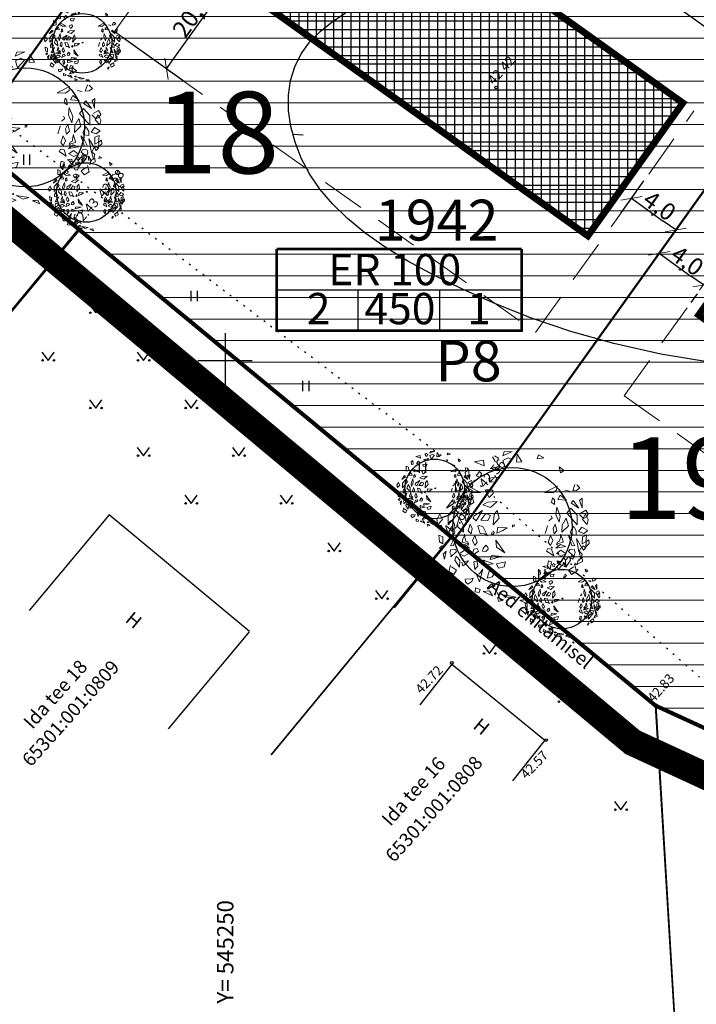
# Model space of a CAD drawing. Units: metres. Extents: x 544976 to 546115, y 6583634 to 6584309.
# Drawn here: x 545235 to 545285, y 6583803 to 6583875 of the extents above; entities that cross this region are included whole.
import ezdxf
from ezdxf.enums import TextEntityAlignment as Align

# ---------------------------------------------------------------- set-up
doc = ezdxf.new("R2010")
doc.units = ezdxf.units.M
doc.header["$LTSCALE"] = 0.5
doc.header["$PDMODE"] = 32
doc.header["$PDSIZE"] = 0.3
for name, pattern in [('DASHDOT', [25.4, 12.7, -6.35, 0, -6.35]), ('HIDDEN', [9.525, 6.35, -3.175]), ('KOLVIK', [1.25, 0.25, -1])]:
    doc.linetypes.add(name, pattern=pattern)
doc.layers.get('0').update_dxf_attribs({"linetype": 'CONTINUOUS'})
doc.layers.get('DEFPOINTS').update_dxf_attribs({"color": 8, "linetype": 'CONTINUOUS'})
for name, color, linetype in [('AADRESS', 8, 'CONTINUOUS'), ('AED', 8, 'CONTINUOUS'), ('HALJASTUS', 8, 'CONTINUOUS'), ('HOONE', 8, 'CONTINUOUS'), ('HORISONTAAL', 8, 'CONTINUOUS'), ('KÕRGUS', 8, 'CONTINUOUS'), ('P_ehitusõigus', 7, 'CONTINUOUS'), ('P_mõõdud', 7, 'CONTINUOUS'), ('VORK', 7, 'CONTINUOUS')]:
    doc.layers.add(name, color=color, linetype=linetype)
for name, color, linetype, lineweight in [('Haljastus_pl', 7, 'CONTINUOUS', 25), ('P_ehitusala ER', 51, 'CONTINUOUS', 5), ('P_ehituskeeluala', 7, 'HIDDEN', 13), ('P_hoonestus', 167, 'CONTINUOUS', 25), ('P_kaitsevöönd', 40, 'CONTINUOUS', 30), ('P_Paneeringu piir', 196, 'DASHDOT', 100), ('P_puud', 7, 'CONTINUOUS', 0), ('P_uued piirid', 1, 'CONTINUOUS', 50), ('PIIR', 24, 'CONTINUOUS', 20)]:
    doc.layers.add(name, color=color, linetype=linetype, lineweight=lineweight)
doc.styles.add('ARIAL', font='arial.ttf')
doc.styles.add('romans', font='romans.shx')
doc.linetypes.add('VO_AED', pattern='A,2.5,[135,mkm.shx,S=0.6,R=0,X=0,Y=0],5,[135,mkm.shx,S=0.6,R=180,X=0,Y=0],2.5', length=10)
doc.dimstyles.new('Arch', dxfattribs={"dimtxt": 1.263202, "dimasz": 1.122412, "dimexe": 1.5875, "dimexo": 0.79375, "dimgap": 0.001587, "dimtad": 1, "dimdec": 1, "dimzin": 3, "dimtxsty": 'ARIAL', "dimblk": 'VW_SLASH', "dimcen": 0, "dimdle": 0.001587, "dimazin": 0, "dimtfac": 0.8, "dimtdec": 1, "dimtix": 1, "dimtmove": 0, "dimatfit": 0, "dimldrblk": 'VW_FILLEDARROW', "dimfxl": 1, "dimfrac": 2, "dimtolj": 1, "dimtzin": 3, "dimarcsym": 0})

# ---------------------------------------------------------------- blocks, each defined once
blk = doc.blocks.new('ISOJ')
blk.add_line((0, 0), (0, 1.5))
blk = doc.blocks.new('VKORIS')
at = {"linetype": 'Continuous'}
for p, q in [((0, 4), (0, -4)), ((-4, 0), (4, 0))]:
    blk.add_line(p, q, dxfattribs=at)
blk = doc.blocks.new('hein')
at = {"linetype": 'Continuous'}
for p, q in [((-0.46, 0.76), (-0.46, -0.76)), ((0.46, 0.76), (0.46, -0.76))]:
    blk.add_line(p, q, dxfattribs=at)
blk = doc.blocks.new('muru')
at = {"linetype": 'Continuous'}
for p, q in [((-0.93, 1.21), (0, 0)), ((0, 0), (0.89, 1.21))]:
    blk.add_line(p, q, dxfattribs=at)
for centre in [(-0.8, 0), (0.86, 0)]:
    blk.add_ellipse(centre, major_axis=(0.0778, 0.0778), ratio=1, start_param=5.497787, end_param=11.780972, dxfattribs=at)
blk = doc.blocks.new('gjkk')
at = {"layer": 'P_ehituskeeluala'}
for p, q in [((545241.883, 6583874.146), (545253.509, 6583890.419)), ((545253.509, 6583890.419), (545284.428, 6583868.331)), ((545241.883, 6583874.146), (545272.802, 6583852.057)), ((545272.802, 6583852.057), (545284.428, 6583868.331))]:
    blk.add_line(p, q, dxfattribs=at)
blk = doc.blocks.new('hzdsd')
at = {"layer": 'P_ehituskeeluala'}
for p, q in [((545279.312, 6583847.407), (545290.938, 6583863.68)), ((545290.938, 6583863.68), (545322.022, 6583841.474)), ((545279.312, 6583847.407), (545310.396, 6583825.2)), ((545310.396, 6583825.2), (545322.022, 6583841.474))]:
    blk.add_line(p, q, dxfattribs=at)
blk = doc.blocks.new('puu4')
at = {"layer": 'Haljastus_pl', "linetype": 'Continuous'}
blk.add_circle((-0.079, -0.08), 2.186, dxfattribs=at)
at = {"layer": 'P_puud', "lineweight": 0}
for p, q in [((-0.737, 2.534), (-0.59, 2.443)), ((-0.438, 2.54), (-0.085, 2.693)), ((-0.378, 2.679), (-0.438, 2.54)), ((-0.085, 2.693), (-0.378, 2.679)), ((0.091, 2.594), (0.07, 2.307)), ((0.263, 2.312), (0.091, 2.594)), ((0.879, 2.569), (0.83, 2.429)), ((1.068, 2.462), (0.879, 2.569)), ((-1.476, 2.311), (-1.144, 2.37)), ((-1.121, 2.168), (-1.476, 2.311)), ((-1.144, 2.37), (-1.121, 2.168)), ((-0.81, 2.499), (-0.81, 2.499)), ((-0.743, 2.375), (-0.81, 2.499)), ((-0.74, 2.34), (-0.743, 2.375)), ((-0.665, 2.299), (-0.74, 2.34)), ((-0.59, 2.443), (-0.665, 2.299)), ((-0.235, 2.457), (-0.431, 2.367)), ((-0.431, 2.367), (-0.352, 2.108)), ((-0.352, 2.108), (-0.097, 2.394)), ((-0.097, 2.394), (-0.235, 2.457)), ((0.07, 2.307), (0.263, 2.312)), ((0.83, 2.429), (1.068, 2.462)), ((-1.688, 2.015), (-1.812, 1.928)), ((-1.812, 1.928), (-1.792, 1.723)), ((-1.659, 1.749), (-1.688, 2.015)), ((-1.284, 1.954), (-1.418, 1.795)), ((-1.199, 1.873), (-1.284, 1.954)), ((-1.282, 1.747), (-1.199, 1.873)), ((-0.894, 2.065), (-0.536, 2.16)), ((-0.626, 2.036), (-0.894, 2.065)), ((-0.536, 2.16), (-0.626, 2.036)), ((1.679, 1.91), (1.633, 2.126)), ((1.633, 2.126), (1.814, 2.001)), ((1.814, 2.001), (1.679, 1.91)), ((-2.167, 1.232), (-2.176, 1.598)), ((-2.176, 1.598), (-1.995, 1.519)), ((-1.995, 1.519), (-1.99, 1.271)), ((-1.792, 1.723), (-1.659, 1.749)), ((-1.418, 1.795), (-1.282, 1.747)), ((-0.641, 1.748), (-0.948, 1.709)), ((-0.948, 1.709), (-0.919, 1.579)), ((-0.919, 1.579), (-0.729, 1.563)), ((-0.729, 1.563), (-0.641, 1.748)), ((2.212, 1.482), (2.132, 1.245)), ((2.28, 1.473), (2.28, 1.473)), ((2.398, 1.354), (2.28, 1.473)), ((-1.99, 1.271), (-2.167, 1.232)), ((-2.052, 0.902), (-1.822, 1.09)), ((-1.822, 1.09), (-1.736, 0.928)), ((-1.704, 1.425), (-1.248, 1.188)), ((-1.69, 1.272), (-1.704, 1.425)), ((-1.553, 1.172), (-1.69, 1.272)), ((-1.248, 1.188), (-1.553, 1.172)), ((-0.894, 1.274), (-1.035, 1.189)), ((-1.035, 1.189), (-0.935, 1.005)), ((-0.935, 1.005), (-0.785, 1.153)), ((-0.894, 1.274), (-0.894, 1.274)), ((-0.894, 1.274), (-0.894, 1.274)), ((-0.804, 1.274), (-0.894, 1.274)), ((-0.785, 1.153), (-0.804, 1.274)), ((1.558, 1.425), (1.102, 1.188)), ((1.102, 1.188), (1.407, 1.172)), ((1.407, 1.172), (1.543, 1.272)), ((1.543, 1.272), (1.558, 1.425)), ((1.676, 1.09), (1.59, 0.928)), ((1.906, 0.902), (1.676, 1.09)), ((1.844, 1.271), (2.021, 1.232)), ((2.132, 1.245), (2.271, 1.265)), ((2.271, 1.265), (2.398, 1.354)), ((-2.298, 0.893), (-2.503, 0.61)), ((-2.503, 0.61), (-2.216, 0.8)), ((-2.216, 0.8), (-2.298, 0.893)), ((-1.736, 0.928), (-2.052, 0.902)), ((-1.606, 0.915), (-1.616, 0.747)), ((-1.616, 0.747), (-1.496, 0.817)), ((-1.541, 0.987), (-1.606, 0.915)), ((-1.496, 0.817), (-1.541, 0.987)), ((-0.995, 0.836), (-1.17, 0.739)), ((-1.17, 0.739), (-0.886, 0.641)), ((-0.646, 0.851), (-0.995, 0.836)), ((-0.886, 0.641), (-0.646, 0.851)), ((1.35, 0.817), (1.395, 0.987)), ((1.47, 0.747), (1.35, 0.817)), ((1.395, 0.987), (1.46, 0.915)), ((1.46, 0.915), (1.47, 0.747)), ((1.59, 0.928), (1.906, 0.902)), ((2.07, 0.8), (2.151, 0.893)), ((2.356, 0.61), (2.07, 0.8)), ((2.151, 0.893), (2.356, 0.61)), ((2.485, 0.984), (2.385, 0.893)), ((2.385, 0.893), (2.474, 0.626)), ((2.474, 0.626), (2.485, 0.984)), ((-2.746, 0.386), (-2.852, 0.191)), ((-2.643, 0.199), (-2.746, 0.386)), ((-2.208, 0.618), (-2.444, 0.353)), ((-2.444, -0.002), (-2.069, 0.434)), ((-2.069, 0.434), (-2.208, 0.618)), ((-1.691, 0.65), (-1.821, 0.317)), ((-1.778, 0.093), (-1.66, 0.385)), ((-1.66, 0.385), (-1.691, 0.65)), ((-1.184, 0.526), (-1.484, 0.336)), ((-1.406, 0.152), (-1.184, 0.526)), ((-1.057, 0.418), (-1.244, 0.167)), ((-0.891, 0.348), (-1.057, 0.418)), ((-0.748, 0.377), (-0.786, -0.004)), ((-0.637, 0.532), (-0.748, 0.377)), ((-0.571, 0.245), (-0.637, 0.532)), ((1.514, 0.385), (1.545, 0.65)), ((1.632, 0.093), (1.514, 0.385)), ((1.545, 0.65), (1.675, 0.317)), ((1.923, 0.434), (2.062, 0.618)), ((2.298, -0.002), (1.923, 0.434)), ((2.062, 0.618), (2.298, 0.353)), ((2.377, 0.381), (2.524, 0.229)), ((2.619, 0.539), (2.426, 0.431)), ((2.426, 0.431), (2.426, 0.431)), ((2.497, 0.199), (2.6, 0.386)), ((2.6, 0.386), (2.706, 0.191)), ((2.698, 0.388), (2.619, 0.539)), ((2.629, 0.28), (2.698, 0.388)), ((-2.852, 0.191), (-2.814, 0.017)), ((-2.814, 0.017), (-2.643, 0.199)), ((-2.444, 0.353), (-2.444, -0.002)), ((-2.037, 0.251), (-2.119, -0.037)), ((-1.894, -0.006), (-2.037, 0.251)), ((-1.821, 0.317), (-1.778, 0.093)), ((-1.63, 0.019), (-1.649, -0.017)), ((-1.556, -0.138), (-1.63, 0.019)), ((-1.484, 0.336), (-1.521, 0.244)), ((-1.521, 0.244), (-1.406, 0.152)), ((-1.244, 0.167), (-0.986, 0.165)), ((-0.986, 0.165), (-0.891, 0.348)), ((-0.786, -0.004), (-0.571, 0.245)), ((0, 0), (-0.079, -0.016)), ((-0.029, -0.071), (0, 0)), ((1.375, 0.244), (1.26, 0.152)), ((1.337, 0.336), (1.375, 0.244)), ((1.41, -0.138), (1.484, 0.019)), ((1.484, 0.019), (1.503, -0.017)), ((1.675, 0.317), (1.632, 0.093)), ((1.748, -0.006), (1.89, 0.251)), ((1.89, 0.251), (1.973, -0.037)), ((2.298, 0.353), (2.298, -0.002)), ((2.668, 0.017), (2.497, 0.199)), ((2.524, 0.229), (2.629, 0.28)), ((2.706, 0.191), (2.668, 0.017)), ((-2.408, -0.226), (-2.409, -0.38)), ((-2.409, -0.38), (-2.229, -0.359)), ((-2.34, -0.108), (-2.408, -0.226)), ((-2.314, -0.061), (-2.34, -0.108)), ((-2.237, -0.176), (-2.314, -0.061)), ((-2.192, -0.264), (-2.237, -0.176)), ((-2.229, -0.359), (-2.192, -0.264)), ((-2.119, -0.037), (-1.877, -0.267)), ((-1.877, -0.267), (-1.894, -0.006)), ((-1.84, -0.345), (-1.858, -0.429)), ((-1.826, -0.454), (-1.84, -0.345)), ((-1.649, -0.017), (-1.701, -0.223)), ((-1.701, -0.223), (-1.592, -0.331)), ((-1.592, -0.331), (-1.556, -0.138)), ((-1.337, -0.03), (-1.351, -0.051)), ((-1.351, -0.051), (-1.264, -0.317)), ((-1.166, -0.057), (-1.337, -0.03)), ((-1.264, -0.317), (-1.095, -0.326)), ((-1.001, -0.408), (-1.166, -0.057)), ((-1.095, -0.326), (-1.001, -0.408)), ((-0.819, -0.269), (-0.854, -0.342)), ((-0.854, -0.342), (-0.801, -0.364)), ((-0.768, -0.258), (-0.806, -0.238)), ((-0.801, -0.364), (-0.747, -0.298)), ((-0.747, -0.298), (-0.768, -0.258)), ((-0.614, -0.082), (-0.647, -0.303)), ((-0.647, -0.303), (-0.452, -0.222)), ((-0.274, -0.105), (-0.614, -0.082)), ((-0.452, -0.222), (-0.274, -0.105)), ((-0.079, -0.016), (-0.073, -0.084)), ((1.205, -0.051), (1.118, -0.317)), ((1.191, -0.03), (1.205, -0.051)), ((1.446, -0.331), (1.41, -0.138)), ((1.554, -0.223), (1.446, -0.331)), ((1.503, -0.017), (1.554, -0.223)), ((1.68, -0.454), (1.693, -0.345)), ((1.693, -0.345), (1.711, -0.429)), ((1.731, -0.267), (1.748, -0.006)), ((1.973, -0.037), (1.731, -0.267)), ((2.045, -0.264), (2.091, -0.176)), ((2.083, -0.359), (2.045, -0.264)), ((2.262, -0.38), (2.083, -0.359)), ((2.091, -0.176), (2.168, -0.061)), ((2.168, -0.061), (2.194, -0.108)), ((2.194, -0.108), (2.262, -0.226)), ((2.262, -0.226), (2.262, -0.38)), ((2.345, -0.25), (2.468, -0.082)), ((2.536, -0.316), (2.345, -0.25)), ((2.468, -0.082), (2.682, -0.205)), ((2.682, -0.205), (2.536, -0.316)), ((-2.785, -0.375), (-2.759, -0.628)), ((-2.634, -0.441), (-2.785, -0.375)), ((-2.759, -0.628), (-2.632, -0.697)), ((-2.632, -0.697), (-2.634, -0.441)), ((-2.235, -0.528), (-2.356, -0.767)), ((-2.25, -0.764), (-2.121, -0.39)), ((-2.121, -0.39), (-2.235, -0.528)), ((-1.899, -0.516), (-1.924, -0.639)), ((-1.924, -0.639), (-1.747, -0.688)), ((-1.858, -0.429), (-1.899, -0.516)), ((-1.797, -0.602), (-1.826, -0.454)), ((-1.727, -0.625), (-1.797, -0.602)), ((-1.747, -0.688), (-1.708, -0.762)), ((-1.681, -0.712), (-1.727, -0.625)), ((-1.708, -0.762), (-1.681, -0.712)), ((-1.466, -0.396), (-1.552, -0.579)), ((-1.552, -0.579), (-1.461, -0.763)), ((-1.374, -0.636), (-1.466, -0.396)), ((-1.461, -0.763), (-1.374, -0.636)), ((-0.365, -1.032), (-0.684, -0.568)), ((-0.684, -0.568), (-0.66, -0.817)), ((1.228, -0.636), (1.32, -0.396)), ((1.315, -0.763), (1.228, -0.636)), ((1.406, -0.579), (1.315, -0.763)), ((1.32, -0.396), (1.406, -0.579)), ((1.535, -0.712), (1.581, -0.625)), ((1.561, -0.762), (1.535, -0.712)), ((1.601, -0.688), (1.561, -0.762)), ((1.581, -0.625), (1.651, -0.602)), ((1.777, -0.639), (1.601, -0.688)), ((1.651, -0.602), (1.68, -0.454)), ((1.711, -0.429), (1.753, -0.516)), ((1.753, -0.516), (1.777, -0.639)), ((1.974, -0.39), (2.088, -0.528)), ((2.104, -0.764), (1.974, -0.39)), ((2.088, -0.528), (2.21, -0.767)), ((2.453, -0.815), (2.267, -0.504)), ((2.267, -0.504), (2.363, -0.997)), ((2.485, -0.697), (2.488, -0.441)), ((2.613, -0.628), (2.485, -0.697)), ((2.488, -0.441), (2.639, -0.375)), ((2.639, -0.375), (2.613, -0.628)), ((2.624, -0.647), (2.613, -0.802)), ((2.613, -0.802), (2.735, -0.681)), ((2.627, -0.608), (2.624, -0.647)), ((2.721, -0.545), (2.627, -0.608)), ((2.735, -0.681), (2.721, -0.545)), ((-2.758, -0.846), (-2.664, -0.777)), ((-2.673, -0.925), (-2.758, -0.846)), ((-2.612, -0.837), (-2.673, -0.925)), ((-2.664, -0.777), (-2.612, -0.837)), ((-2.511, -0.962), (-2.627, -1.08)), ((-2.627, -1.08), (-2.576, -1.257)), ((-2.576, -1.257), (-2.511, -0.962)), ((-2.334, -0.891), (-2.373, -1.015)), ((-2.373, -1.015), (-2.333, -1.115)), ((-2.356, -0.767), (-2.25, -0.764)), ((-2.348, -1.172), (-2.128, -0.984)), ((-2.174, -0.905), (-2.292, -0.891)), ((-2.292, -0.891), (-2.292, -0.891)), ((-2.128, -0.984), (-2.174, -0.905)), ((-2.128, -0.984), (-2.132, -0.998)), ((-2.026, -0.797), (-1.834, -0.725)), ((-1.656, -0.853), (-2.026, -0.797)), ((-2.026, -0.797), (-2.026, -0.797)), ((-2.026, -0.797), (-2.026, -0.797)), ((-2.024, -1.062), (-1.854, -1.153)), ((-1.841, -0.933), (-1.996, -1.036)), ((-1.996, -1.036), (-1.996, -1.036)), ((-1.854, -1.153), (-1.678, -1.047)), ((-1.678, -1.047), (-1.841, -0.933)), ((-1.834, -0.725), (-1.656, -0.853)), ((-1.498, -0.899), (-1.58, -1.133)), ((-1.58, -1.133), (-1.41, -1.032)), ((-1.371, -0.875), (-1.498, -0.899)), ((-1.41, -1.032), (-1.321, -0.967)), ((-1.321, -0.967), (-1.371, -0.875)), ((-1.156, -0.867), (-1.176, -0.964)), ((-1.176, -0.964), (-1.062, -0.982)), ((-1.097, -0.787), (-1.156, -0.867)), ((-1.054, -0.744), (-1.095, -0.799)), ((-1.095, -0.799), (-1.095, -0.799)), ((-1.062, -0.982), (-0.977, -0.89)), ((-0.988, -0.825), (-1.054, -0.744)), ((-0.977, -0.89), (-0.988, -0.825)), ((-0.66, -0.817), (-0.365, -1.032)), ((1.175, -0.967), (1.224, -0.875)), ((1.264, -1.032), (1.175, -0.967)), ((1.224, -0.875), (1.352, -0.899)), ((1.434, -1.133), (1.264, -1.032)), ((1.352, -0.899), (1.434, -1.133)), ((1.688, -0.725), (1.51, -0.853)), ((1.51, -0.853), (1.88, -0.797)), ((1.532, -1.047), (1.695, -0.933)), ((1.708, -1.153), (1.532, -1.047)), ((1.88, -0.797), (1.688, -0.725)), ((1.695, -0.933), (1.85, -1.036)), ((1.878, -1.062), (1.708, -1.153)), ((1.85, -1.036), (1.85, -1.036)), ((1.88, -0.797), (1.88, -0.797)), ((1.88, -0.797), (1.88, -0.797)), ((1.982, -0.984), (2.028, -0.905)), ((2.202, -1.172), (1.982, -0.984)), ((1.982, -0.984), (1.986, -0.998)), ((2.028, -0.905), (2.146, -0.891)), ((2.21, -0.767), (2.104, -0.764)), ((2.146, -0.891), (2.146, -0.891)), ((2.227, -1.015), (2.187, -1.115)), ((2.188, -0.891), (2.227, -1.015)), ((2.363, -0.997), (2.453, -0.815)), ((2.43, -1.257), (2.365, -0.962)), ((2.365, -0.962), (2.48, -1.08)), ((2.48, -1.08), (2.43, -1.257)), ((2.518, -0.777), (2.466, -0.837)), ((2.466, -0.837), (2.526, -0.925)), ((2.612, -0.846), (2.518, -0.777)), ((2.526, -0.925), (2.612, -0.846)), ((-2.333, -1.115), (-2.348, -1.172)), ((-2.151, -1.149), (-2.201, -1.296)), ((-2.201, -1.296), (-2.023, -1.558)), ((-2.012, -1.299), (-2.151, -1.149)), ((-2.023, -1.558), (-2.012, -1.299)), ((-1.942, -1.371), (-1.902, -1.505)), ((-1.902, -1.505), (-1.775, -1.418)), ((-1.881, -1.338), (-1.887, -1.34)), ((-1.849, -1.36), (-1.881, -1.338)), ((-1.77, -1.334), (-1.849, -1.36)), ((-1.775, -1.418), (-1.691, -1.316)), ((-1.691, -1.316), (-1.77, -1.334)), ((-1.391, -1.326), (-1.498, -1.363)), ((-1.498, -1.363), (-1.456, -1.643)), ((-1.354, -1.5), (-1.391, -1.326)), ((-1.143, -1.301), (-1.15, -1.485)), ((-1.15, -1.485), (-0.793, -1.427)), ((-1.143, -1.301), (-1.089, -1.337)), ((-0.793, -1.427), (-1.143, -1.301)), ((-0.849, -1.121), (-0.898, -1.273)), ((-0.898, -1.273), (-0.467, -1.168)), ((-0.467, -1.168), (-0.849, -1.121)), ((-0.336, -1.356), (-0.668, -1.434)), ((-0.668, -1.434), (-0.592, -1.588)), ((-0.388, -1.546), (-0.336, -1.356)), ((1.208, -1.5), (1.245, -1.326)), ((1.245, -1.326), (1.352, -1.363)), ((1.352, -1.363), (1.31, -1.643)), ((1.545, -1.316), (1.624, -1.334)), ((1.629, -1.418), (1.545, -1.316)), ((1.624, -1.334), (1.702, -1.36)), ((1.756, -1.505), (1.629, -1.418)), ((1.702, -1.36), (1.734, -1.338)), ((1.734, -1.338), (1.74, -1.34)), ((1.796, -1.371), (1.756, -1.505)), ((1.865, -1.299), (2.005, -1.149)), ((1.876, -1.558), (1.865, -1.299)), ((2.055, -1.296), (1.876, -1.558)), ((2.005, -1.149), (2.055, -1.296)), ((2.094, -1.13), (2.065, -1.232)), ((2.065, -1.232), (2.127, -1.256)), ((2.189, -1.167), (2.119, -1.114)), ((2.127, -1.256), (2.189, -1.167)), ((2.187, -1.115), (2.202, -1.172)), ((2.336, -1.302), (2.295, -1.449)), ((2.295, -1.449), (2.493, -1.35)), ((2.485, -1.205), (2.352, -1.28)), ((2.352, -1.28), (2.371, -1.322)), ((2.352, -1.28), (2.352, -1.28)), ((2.493, -1.35), (2.485, -1.205)), ((-2.357, -1.482), (-2.417, -1.709)), ((-2.417, -1.709), (-2.233, -1.826)), ((-2.32, -1.538), (-2.32, -1.538)), ((-2.131, -1.67), (-2.32, -1.538)), ((-2.233, -1.826), (-2.131, -1.67)), ((-1.456, -1.643), (-1.354, -1.5)), ((-1.402, -1.821), (-1.286, -1.805)), ((-1.161, -1.633), (-1.286, -2.099)), ((-1.286, -1.805), (-1.161, -1.633)), ((-0.932, -1.703), (-1.002, -1.961)), ((-0.743, -1.772), (-0.932, -1.703)), ((-0.828, -1.905), (-0.743, -1.772)), ((-0.592, -1.588), (-0.388, -1.546)), ((1.255, -1.821), (1.14, -1.805)), ((1.31, -1.643), (1.208, -1.5)), ((1.984, -1.67), (2.174, -1.538)), ((2.086, -1.826), (1.984, -1.67)), ((2.271, -1.709), (2.086, -1.826)), ((2.174, -1.538), (2.174, -1.538)), ((2.211, -1.482), (2.271, -1.709)), ((-1.815, -1.99), (-1.804, -2.099)), ((-1.804, -2.099), (-1.712, -2.175)), ((-1.792, -1.985), (-1.792, -1.985)), ((-1.636, -1.995), (-1.792, -1.985)), ((-1.712, -2.175), (-1.577, -2.076)), ((-1.521, -1.956), (-1.636, -1.995)), ((-1.577, -2.076), (-1.521, -1.956)), ((-1.286, -2.099), (-1.402, -1.821)), ((-0.853, -2.163), (-1.01, -2.329)), ((-1.002, -1.961), (-0.828, -1.905)), ((-0.718, -2.25), (-0.853, -2.163)), ((1.797, -1.982), (1.908, -1.855)), ((1.818, -1.858), (1.797, -1.982)), ((1.908, -1.855), (1.848, -1.813)), ((-1.438, -2.311), (-1.45, -2.456)), ((-1.45, -2.456), (-1.297, -2.479)), ((-1.263, -2.379), (-1.438, -2.311)), ((-1.297, -2.479), (-1.263, -2.379)), ((-0.923, -2.418), (-1.151, -2.442)), ((-1.151, -2.442), (-0.814, -2.607)), ((-1.01, -2.329), (-0.718, -2.25)), ((-0.814, -2.607), (-0.923, -2.418)), ((-0.632, -2.487), (-0.62, -2.554)), ((-0.516, -2.493), (-0.582, -2.505)), ((-0.582, -2.505), (-0.582, -2.505)), ((-0.486, -2.547), (-0.516, -2.493)), ((-0.624, -2.673), (-0.412, -2.753)), ((-0.587, -2.817), (-0.624, -2.673)), ((-0.62, -2.554), (-0.486, -2.547)), ((-0.412, -2.753), (-0.587, -2.817)), ((-0.411, -2.576), (0.058, -2.661)), ((-0.154, -2.722), (-0.411, -2.576)), ((0.058, -2.661), (-0.154, -2.722)), ((0.395, -2.755), (0.191, -2.776)), ((0.191, -2.776), (0.457, -2.889)), ((0.395, -2.755), (0.221, -2.761)), ((0.221, -2.761), (0.221, -2.761)), ((0.457, -2.889), (0.395, -2.755))]:
    blk.add_line(p, q, dxfattribs=at)
blk = doc.blocks.new('VW_SLASH')
at = {"color": 0, "linetype": 'ByBlock', "lineweight": -2}
blk.add_line((0, 0), (-1, 0), dxfattribs=at)
at = {"color": 0, "linetype": 'ByBlock', "lineweight": 20}
blk.add_line((-0.5, -0.5), (0.5, 0.5), dxfattribs=at)
blk = doc.blocks.new('*D124')
at = {"layer": 'DEFPOINTS', "color": 0, "transparency": 16777216}
for p in [(545278.615, 6583860.194), (545283.092, 6583859.579), (545281.87, 6583857.869)]:
    blk.add_point(p, dxfattribs=at)
at = {"layer": 'P_mõõdud', "color": 0, "lineweight": -2, "transparency": 16777216}
for p, q in [((545279.077, 6583860.84), (545280.76, 6583863.196)), ((545280.75, 6583861.251), (545282.178, 6583860.231)), ((545282.331, 6583858.514), (545284.014, 6583860.87))]:
    blk.add_line(p, q, dxfattribs=at)
at = {"layer": 'P_mõõdud', "color": 0, "lineweight": -2, "transparency": 16777216, "xscale": 1.122412109375, "yscale": 1.122412109375, "zscale": 1.122412109375}
for p, rotation in [((545279.837, 6583861.904), 144.4581274711052), ((545283.092, 6583859.579), 324.4581274711052)]:
    blk.add_blockref('VW_SLASH', p, dxfattribs=dict(at, rotation=rotation))
at = {"layer": 'P_mõõdud', "color": 0, "transparency": 16777216, "insert": (545281.906, 6583861.36), "char_height": 1.2632, "attachment_point": 5, "rotation": 324.45813, "style": 'ARIAL'}
blk.add_mtext('\\A1;4,0', dxfattribs=at)
blk = doc.blocks.new('VW_FILLEDARROW')
at = {"color": 0, "lineweight": -2}
blk.add_solid([(0, 0), (-1.414, -0.379), (-1.414, 0.379)], dxfattribs=at)
blk = doc.blocks.new('*D125')
at = {"layer": 'DEFPOINTS', "color": 0, "transparency": 16777216}
for p in [(545283.092, 6583859.579), (545285.125, 6583855.543), (545285.125, 6583855.543)]:
    blk.add_point(p, dxfattribs=at)
at = {"layer": 'P_mõõdud', "color": 0, "lineweight": -2, "transparency": 16777216}
for p, q in [((545282.63, 6583858.933), (545280.947, 6583856.577)), ((545282.783, 6583857.216), (545284.211, 6583856.196)), ((545284.663, 6583854.898), (545284.202, 6583854.252))]:
    blk.add_line(p, q, dxfattribs=at)
at = {"layer": 'P_mõõdud', "color": 0, "lineweight": -2, "transparency": 16777216, "xscale": 1.122412109375, "yscale": 1.122412109375, "zscale": 1.122412109375}
for p, rotation in [((545281.87, 6583857.869), 144.4581274711052), ((545285.125, 6583855.543), 324.4581274711052)]:
    blk.add_blockref('VW_SLASH', p, dxfattribs=dict(at, rotation=rotation))
at = {"layer": 'P_mõõdud', "color": 0, "transparency": 16777216, "insert": (545283.939, 6583857.325), "char_height": 1.2632, "attachment_point": 5, "rotation": 324.45813, "style": 'ARIAL'}
blk.add_mtext('\\A1;4,0', dxfattribs=at)
blk = doc.blocks.new('*D129')
at = {"layer": 'DEFPOINTS', "color": 0, "transparency": 16777216}
for p in [(545253.509, 6583890.419), (545257.321, 6583887.696), (545241.883, 6583874.146)]:
    blk.add_point(p, dxfattribs=at)
at = {"layer": 'P_mõõdud', "color": 0, "lineweight": -2, "transparency": 16777216}
for p, q in [((545254.155, 6583889.958), (545258.613, 6583886.773)), ((545246.347, 6583872.335), (545256.668, 6583886.783)), ((545242.529, 6583873.684), (545246.987, 6583870.499))]:
    blk.add_line(p, q, dxfattribs=at)
at = {"layer": 'P_mõõdud', "color": 0, "lineweight": -2, "transparency": 16777216, "xscale": 1.122412109375, "yscale": 1.122412109375, "zscale": 1.122412109375}
for p, rotation in [((545257.321, 6583887.696), 54.45812748041054), ((545245.695, 6583871.422), 234.4581274804106)]:
    blk.add_blockref('VW_SLASH', p, dxfattribs=dict(at, rotation=rotation))
at = {"layer": 'P_mõõdud', "color": 0, "transparency": 16777216, "insert": (545247.528, 6583875.297), "char_height": 1.2632, "attachment_point": 5, "rotation": 54.45813, "style": 'ARIAL'}
blk.add_mtext('\\A1;20,0', dxfattribs=at)

msp = doc.modelspace()

# ---------------------------------------------------------------- hatches: boundary and pattern name
at = {"layer": 'P_ehitusala ER'}
h = msp.add_hatch(dxfattribs=at)
h.set_pattern_fill('ANSI31', color=256, scale=0.2, angle=315, style=0)
edge = h.paths.add_edge_path()
edge.add_line((545253.509, 6583890.419), (545284.428, 6583868.331))
edge = h.paths.add_edge_path()
edge.add_line((545241.883, 6583874.146), (545272.802, 6583852.057))
edge = h.paths.add_edge_path()
edge.add_line((545241.883, 6583874.146), (545253.509, 6583890.419))
edge = h.paths.add_edge_path()
edge.add_line((545272.802, 6583852.057), (545284.428, 6583868.331))
h = msp.add_hatch(dxfattribs=at)
h.set_pattern_fill('ANSI31', color=256, scale=0.2, angle=315, style=0)
edge = h.paths.add_edge_path()
edge.add_line((545310.396, 6583825.2), (545322.022, 6583841.474))
edge = h.paths.add_edge_path()
edge.add_line((545290.938, 6583863.68), (545322.022, 6583841.474))
edge = h.paths.add_edge_path()
edge.add_line((545279.312, 6583847.407), (545310.396, 6583825.2))
edge = h.paths.add_edge_path()
edge.add_line((545279.312, 6583847.407), (545290.938, 6583863.68))
at = {"layer": 'P_ehituskeeluala'}
h = msp.add_hatch(dxfattribs=at)
h.set_pattern_fill('ANSI31', color=256, scale=0.5, angle=315, style=0)
edge = h.paths.add_edge_path(flags=16)
edge.add_line((545199.559, 6583904.381), (545214.761, 6583918.101))
edge = h.paths.add_edge_path(flags=16)
edge.add_line((545214.761, 6583918.101), (545246.999, 6583895.07))
edge = h.paths.add_edge_path(flags=16)
edge.add_line((545199.559, 6583904.381), (545235.373, 6583878.796))
edge = h.paths.add_edge_path(flags=16)
edge.add_line((545235.373, 6583878.796), (545246.999, 6583895.07))
h.paths.add_polyline_path([(545186.41, 6583903.29), (545217.052, 6583930.946), (545228.866, 6583917.856), (545254.904, 6583899.254), (545231.296, 6583866.208)])
h = msp.add_hatch(dxfattribs=at)
h.set_pattern_fill('ANSI31', color=256, scale=0.5, angle=315, style=0)
h.paths.add_polyline_path([(545254.904, 6583899.254), (545292.333, 6583872.515), (545266.846, 6583836.839), (545231.296, 6583866.208)])
edge = h.paths.add_edge_path(flags=16)
edge.add_line((545253.509, 6583890.419), (545284.428, 6583868.331))
edge = h.paths.add_edge_path(flags=16)
edge.add_line((545241.883, 6583874.146), (545272.802, 6583852.057))
edge = h.paths.add_edge_path(flags=16)
edge.add_line((545241.883, 6583874.146), (545253.509, 6583890.419))
edge = h.paths.add_edge_path(flags=16)
edge.add_line((545272.802, 6583852.057), (545284.428, 6583868.331))
h = msp.add_hatch(dxfattribs=at)
h.set_pattern_fill('ANSI31', color=256, scale=0.5, angle=315, style=0)
edge = h.paths.add_edge_path(flags=16)
edge.add_line((545310.396, 6583825.2), (545322.022, 6583841.474))
edge = h.paths.add_edge_path(flags=16)
edge.add_line((545290.938, 6583863.68), (545322.022, 6583841.474))
edge = h.paths.add_edge_path(flags=16)
edge.add_line((545279.312, 6583847.407), (545310.396, 6583825.2))
edge = h.paths.add_edge_path(flags=16)
edge.add_line((545279.312, 6583847.407), (545290.938, 6583863.68))
h.paths.add_polyline_path([(545266.846, 6583836.839), (545292.333, 6583872.515), (545329.927, 6583845.658), (545306.695, 6583813.138), (545281.6, 6583824.65)])
at = {"layer": 'P_hoonestus'}
h = msp.add_hatch(dxfattribs=at)
h.set_pattern_fill('ANSI37', color=256, scale=0.2, angle=315, style=0)
h.paths.add_polyline_path([(545216.893, 6583916.578), (545246.186, 6583895.651), (545239.21, 6583885.887), (545209.917, 6583906.813)])
h.paths.add_polyline_path([(545254.322, 6583889.838), (545283.615, 6583868.911), (545276.64, 6583859.147), (545247.347, 6583880.074)])
h.paths.add_polyline_path([(545284.777, 6583853.334), (545291.752, 6583863.098), (545321.045, 6583842.172), (545314.07, 6583832.407)])

# ---------------------------------------------------------------- linework, layer by layer
at = {"layer": 'AED', "linetype": 'VO_AED'}
msp.add_line((545281.63, 6583824.68), (545321.68, 6583806.15), dxfattribs=at)
at = {"layer": 'AED', "ltscale": 0.5, "flags": 128}
for points in [[(545266.65, 6583837), (545266.65, 6583837), (545239.37, 6583859.63), (545225.6, 6583870.88), (545211.79, 6583882.18), (545204.02, 6583872.75)], [(545262.43, 6583831.84), (545262.43, 6583831.84), (545266.65, 6583837)]]:
    msp.add_lwpolyline(points, dxfattribs=at)
at = {"layer": 'AED', "linetype": 'VO_AED', "flags": 128}
for points in [[(545225.6, 6583870.88), (545239.37, 6583859.63), (545226.772, 6583844.565)], [(545262.43, 6583831.84), (545266.65, 6583837), (545239.37, 6583859.63)], [(545281.63, 6583824.68), (545283.283, 6583796.904)]]:
    msp.add_lwpolyline(points, dxfattribs=at)
at = {"layer": 'HALJASTUS', "linetype": 'KOLVIK', "flags": 128}
msp.add_lwpolyline([(545341.02, 6584051.22), (545352.33, 6584053.81), (545362.06, 6584050.44), (545368.29, 6584045.25), (545384.33, 6584030.65), (545401.88, 6584015.75), (545420.73, 6583999.71), (545436.72, 6583987.61), (545452.77, 6583975.22), (545474.8, 6583958.47), (545473.04, 6583952.52), (545463.91, 6583940.64), (545450.21, 6583922.71), (545437.5, 6583912.15), (545430.54, 6583918.01), (545426.45, 6583912.81), (545428.86, 6583907.79), (545433.27, 6583905.7), (545434.6, 6583901.34), (545420.8, 6583881.88), (545404.88, 6583859.88), (545389.66, 6583838.33), (545372.99, 6583816.43), (545357.08, 6583792.8), (545322.2, 6583807.76), (545288.14, 6583823.84), (545269.24, 6583840.43), (545241.24, 6583861.72), (545209.66, 6583885.7), (545193.57, 6583898.8), (545189.74, 6583906.31), (545192.47, 6583912.48), (545209.79, 6583927.62), (545226.49, 6583943.02), (545245.63, 6583961.04), (545264.06, 6583977.85), (545282.15, 6583994.5), (545299.85, 6584011.96), (545316.94, 6584028.87), (545341.02, 6584051.22)], dxfattribs=at)
at = {"layer": 'HOONE', "flags": 128}
for points in [[(545241.477, 6583838.653), (545235.617, 6583831.627)], [(545251.791, 6583830.097), (545241.477, 6583838.653)], [(545251.767, 6583830.069), (545245.826, 6583822.948)]]:
    msp.add_lwpolyline(points, dxfattribs=at)
at = {"layer": 'HOONE', "ltscale": 0.5, "flags": 128}
for points in [[(545266.66, 6583827.69), (545264.292, 6583824.702)], [(545266.66, 6583827.69), (545266.66, 6583827.69), (545273.48, 6583822.1)], [(545273.48, 6583822.1), (545271.112, 6583819.112)]]:
    msp.add_lwpolyline(points, dxfattribs=at)
at = {"layer": 'HORISONTAAL'}
msp.add_lwpolyline([(545285.725, 6583849.842), (545281.999, 6583850.462), (545278.557, 6583851.235), (545275.392, 6583852.13), (545272.496, 6583853.111), (545269.86, 6583854.146), (545267.477, 6583855.201), (545265.338, 6583856.249), (545263.431, 6583857.289), (545261.745, 6583858.328), (545260.268, 6583859.372), (545258.988, 6583860.425), (545257.892, 6583861.494), (545256.969, 6583862.586), (545256.206, 6583863.705), (545255.595, 6583864.854), (545255.134, 6583866.021), (545254.824, 6583867.19), (545254.666, 6583868.346), (545254.663, 6583869.472), (545254.814, 6583870.554), (545255.121, 6583871.574), (545255.586, 6583872.519), (545256.207, 6583873.376), (545256.97, 6583874.154), (545257.857, 6583874.866), (545258.852, 6583875.525)], dxfattribs=at)
at = {"layer": 'KÕRGUS', "ltscale": 0.7}
for centre in [(545269.91, 6583870.05), (545241.24, 6583861.72), (545239.37, 6583859.63), (545269.24, 6583840.43), (545266.65, 6583837), (545266.66, 6583827.79), (545281.63, 6583824.68), (545273.586, 6583822.119)]:
    msp.add_circle(centre, 0.1, dxfattribs=at)
at = {"layer": 'P_ehitusõigus', "const_width": 0.2}
for points in [[(545253.781, 6583858.178), (545253.781, 6583852.178), (545271.781, 6583852.178), (545271.781, 6583858.178)], [(545253.781, 6583858.178), (545271.781, 6583858.178)]]:
    msp.add_lwpolyline(points, dxfattribs=at)
at = {"layer": 'P_ehitusõigus'}
for points in [[(545253.781, 6583855.178), (545271.781, 6583855.178)], [(545259.781, 6583852.178), (545259.781, 6583855.178)], [(545265.781, 6583852.178), (545265.781, 6583855.178)]]:
    msp.add_lwpolyline(points, dxfattribs=at)
at = {"layer": 'P_hoonestus'}
for p, q in [((545254.322, 6583889.838), (545283.615, 6583868.911)), ((545247.347, 6583880.074), (545276.64, 6583859.147)), ((545276.64, 6583859.147), (545283.615, 6583868.911))]:
    msp.add_line(p, q, dxfattribs=at)
at = {"layer": 'P_hoonestus', "const_width": 0.5}
for points in [[(545254.322, 6583889.838), (545247.347, 6583880.074), (545276.64, 6583859.147), (545283.615, 6583868.911)], [(545291.752, 6583863.098), (545284.777, 6583853.334), (545314.07, 6583832.407), (545321.045, 6583842.172)]]:
    msp.add_lwpolyline(points, close=True, dxfattribs=at)
at = {"layer": 'P_kaitsevöönd', "ltscale": 10}
msp.add_line((545228.31, 6583915.189), (545328.478, 6583843.629), dxfattribs=at)
at = {"layer": 'P_Paneeringu piir', "lineweight": 200, "const_width": 2}
msp.add_lwpolyline([(545110.416, 6584075.389), (545220.703, 6584181.087), (545278.363, 6584127.493), (545425.057, 6584005.477), (545481.414, 6583961.879), (545356.804, 6583786.467), (545279.924, 6583821.95), (545179.539, 6583905.796), (545188.302, 6583913.824), (545180.795, 6583922.049), (545219.576, 6583956.511)], close=True, dxfattribs=at)
at = {"layer": 'P_uued piirid'}
for p, q in [((545186.41, 6583903.29), (545281.6, 6583824.65)), ((545266.846, 6583836.839), (545292.333, 6583872.515)), ((545281.6, 6583824.65), (545321.69, 6583806.26))]:
    msp.add_line(p, q, dxfattribs=at)
at = {"layer": 'P_uued piirid', "color": 19}
msp.add_line((545231.296, 6583866.208), (545254.904, 6583899.254), dxfattribs=at)
at = {"layer": 'PIIR', "lineweight": -3, "const_width": 0.3, "flags": 128}
msp.add_lwpolyline([(545077.3, 6584039.73), (545191.99, 6583913.79), (545183.3, 6583905.86), (545281.6, 6583824.65), (545321.69, 6583806.26), (545349.4, 6583793.51), (545354.8, 6583791.02), (545474.79, 6583958.98), (545436.72, 6583987.47), (545399.57, 6584018.08), (545350.19, 6584060.67), (545342.92, 6584066.65), (545307.48, 6584095.3), (545286.84, 6584112.39), (545270.38, 6584126.61), (545257.26, 6584138.18), (545217.65, 6584174.69), (545213.51, 6584170.71), (545093.92, 6584055.82)], close=True, dxfattribs=at)
at = {"layer": 'PIIR', "lineweight": -3, "flags": 128}
msp.add_lwpolyline([(545077.3, 6584039.73), (545191.99, 6583913.79), (545183.3, 6583905.86), (545281.6, 6583824.65), (545321.69, 6583806.26), (545349.4, 6583793.51), (545354.8, 6583791.02), (545474.79, 6583958.98), (545436.72, 6583987.47), (545399.57, 6584018.08), (545350.19, 6584060.67), (545342.92, 6584066.65), (545307.48, 6584095.3), (545286.84, 6584112.39), (545270.38, 6584126.61), (545257.26, 6584138.18), (545217.65, 6584174.69), (545213.51, 6584170.71), (545093.92, 6584055.82)], close=True, dxfattribs=at)
for points in [[(545227.555, 6583845.514), (545239.23, 6583859.65), (545211.86, 6583882.26), (545201.728, 6583869.992)], [(545253.379, 6583821.038), (545266.6, 6583837.04), (545239.23, 6583859.65), (545227.555, 6583845.514)], [(545283.553, 6583792.439), (545281.6, 6583824.65), (545266.6, 6583837.04), (545253.379, 6583821.038)]]:
    msp.add_lwpolyline(points, dxfattribs=at)

# ---------------------------------------------------------------- block references
at = {"layer": 'HALJASTUS', "xscale": 0.5, "yscale": 0.5, "zscale": 0.5}
for name, p in [('hein', (545235.417, 6583864.755)), ('muru', (545237, 6583857)), ('hein', (545247.71, 6583854.734)), ('muru', (545240.5, 6583853.5)), ('muru', (545237, 6583850)), ('muru', (545244, 6583850)), ('hein', (545255.925, 6583848.128)), ('muru', (545240.5, 6583846.5)), ('muru', (545247.5, 6583846.5)), ('muru', (545244, 6583843)), ('muru', (545251, 6583843)), ('hein', (545264.485, 6583842.134)), ('muru', (545247.5, 6583839.5)), ('muru', (545254.5, 6583839.5)), ('muru', (545258, 6583836)), ('hein', (545273.253, 6583834.291)), ('muru', (545261.5, 6583832.5)), ('muru', (545269.417, 6583828.473)), ('muru', (545274.913, 6583824.933)), ('muru', (545279.065, 6583816.999))]:
    msp.add_blockref(name, p, dxfattribs=at)
at = {"layer": 'HORISONTAAL', "xscale": 0.5, "yscale": 0.5, "zscale": 0.5, "rotation": 266.2501012235575}
msp.add_blockref('ISOJ', (545254.973, 6583866.626), dxfattribs=at)
at = {"layer": 'P_ehituskeeluala'}
for name in ['gjkk', 'hzdsd']:
    msp.add_blockref(name, (0, 0), dxfattribs=at)
at = {"layer": 'P_puud', "rotation": 359.997469681716}
for p in [(545239.583, 6583873.372), (545239.888, 6583862.412), (545265.475, 6583840.643), (545274.818, 6583832.546)]:
    msp.add_blockref('puu4', p, dxfattribs=at)
at = {"layer": 'P_puud', "xscale": 1.999999999971256, "yscale": 1.999999999971256, "zscale": 1.999999999971256, "rotation": 359.9974696817159}
for p in [(545235.471, 6583867.275), (545271.261, 6583837.924)]:
    msp.add_blockref('puu4', p, dxfattribs=at)
at = {"layer": 'VORK', "xscale": 0.5, "yscale": 0.5, "zscale": 0.5}
msp.add_blockref('VKORIS', (545250, 6583850), dxfattribs=at)

# ---------------------------------------------------------------- texts
at = {"layer": 'AADRESS', "lineweight": -3, "style": 'romans'}
for s, p in [('Ida tee 18 ', (545237.637, 6583825.599)), ('Ida tee 16 ', (545263.931, 6583818.47))]:
    msp.add_text(s, height=1.00002, rotation=48.07414, dxfattribs=at).set_placement(p, align=Align.MIDDLE_CENTER)
at = {"layer": 'HOONE', "ltscale": 0.5, "style": 'romans'}
msp.add_text('Aed ehitamisel', height=1.00002, rotation=320.61785, dxfattribs=at).set_placement((545273.155, 6583830.645), align=Align.MIDDLE_CENTER)
at = {"layer": 'HOONE', "lineweight": -3, "style": 'romans'}
for p in [(545243.297, 6583830.928), (545268.83, 6583823.109)]:
    msp.add_text('H', height=1, rotation=320.51148, dxfattribs=at).set_placement(p, align=Align.MIDDLE_CENTER)
at = {"layer": 'KÕRGUS', "ltscale": 0.7, "style": 'romans'}
for s, rotation, p in [('42.42', 48.40011, (545269.91, 6583870.05)), ('42.58', 48.40011, (545241.24, 6583861.72)), ('42.43', 48.40011, (545239.37, 6583859.63)), ('42.56', 48.40011, (545269.24, 6583840.43)), ('42.65', 48.40011, (545266.65, 6583837)), ('42.72', 46.1283, (545264.559, 6583825.311)), ('42.83', 48.40011, (545281.63, 6583824.68)), ('42.57', 46.1283, (545272.287, 6583819.059))]:
    msp.add_text(s, height=0.7, rotation=rotation, dxfattribs=at).set_placement(p, align=Align.BOTTOM_LEFT)
at = {"layer": 'P_ehitusõigus', "lineweight": -3, "style": 'ARIAL'}
for s, height, p in [('18', 6, (545249.433, 6583866.735)), ('1942', 3, (545265.537, 6583860.304)), ('ER 100', 2.3, (545262.456, 6583856.675)), ('2', 2.3, (545256.866, 6583853.805)), ('450', 2.3, (545262.839, 6583853.805)), ('1', 2.3, (545268.648, 6583853.805)), ('P8', 3, (545267.883, 6583849.963)), ('19', 6, (545283.538, 6583841.342))]:
    msp.add_text(s, height=height, dxfattribs=at).set_placement(p, align=Align.MIDDLE_CENTER)
at = {"layer": 'PIIR', "lineweight": -3, "style": 'romans'}
for s, p in [('65301:001:0809 ', (545238.758, 6583824.204)), ('65301:001:0808 ', (545265.43, 6583817.175))]:
    msp.add_text(s, height=1.00002, rotation=48.07414, dxfattribs=at).set_placement(p, align=Align.MIDDLE_CENTER)
at = {"layer": 'VORK', "style": 'romans'}
msp.add_text('Y= 545250', height=1.2, rotation=90, dxfattribs=at).set_placement((545250.013, 6583802.767), align=Align.MIDDLE_LEFT)

# ---------------------------------------------------------------- dimensions: what is measured, and where the dimension line sits
at = {"layer": 'P_mõõdud'}
dim = msp.add_linear_dim(base=(545257.321, 6583887.696), p1=(545241.883, 6583874.146), p2=(545253.509, 6583890.419), angle=54.45813, dimstyle='Arch', override={"dimpost": '<>'}, dxfattribs=at)
dim.commit()
dim.dimension.update_dxf_attribs({"geometry": '*D129', "text_midpoint": (545248.147, 6583874.855), "dimtype": 161})
dim = msp.add_aligned_dim(p1=(545278.615, 6583860.194), p2=(545281.87, 6583857.869), distance=2.102, dimstyle='Arch', override={"dimpost": '<>'}, dxfattribs=at)
dim.commit()
dim.dimension.update_dxf_attribs({"geometry": '*D124', "text_midpoint": (545281.906, 6583861.36)})
dim = msp.add_linear_dim(base=(545285.125, 6583855.543), p1=(545283.092, 6583859.579), p2=(545285.125, 6583855.543), angle=144.45813, dimstyle='Arch', override={"dimpost": '<>', "dimtmove": 1}, dxfattribs=at)
dim.commit()
dim.dimension.update_dxf_attribs({"geometry": '*D125', "text_midpoint": (545283.939, 6583857.325)})

doc.saveas('drawing.dxf')
